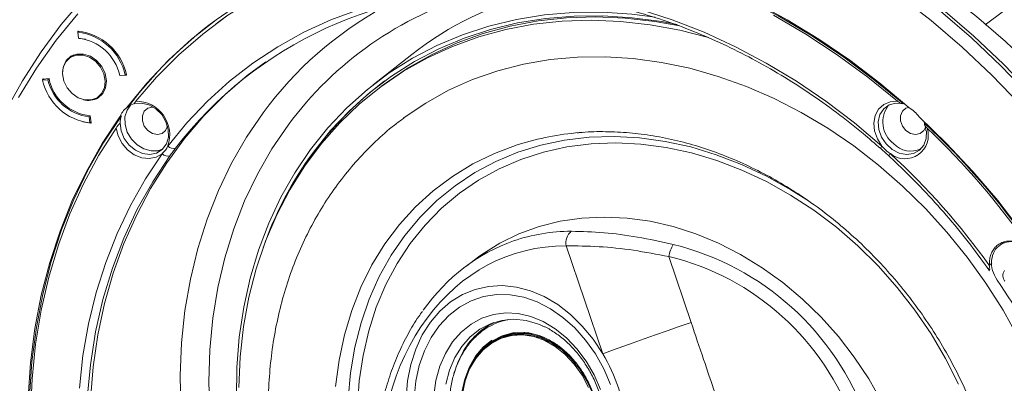
# Model space of a CAD drawing. Extents: x -87.5 to -45.8, y 15.7 to 44.7.
# Drawn here: x -62.7 to -56.7, y 22.6 to 24.8 of the extents above; entities that cross this region are included whole.
import ezdxf

# ---------------------------------------------------------------- set-up
doc = ezdxf.new("R2010")
doc.units = 0
doc.header["$LTSCALE"] = 0.75
doc.header["$MEASUREMENT"] = 0
doc.layers.get('0').update_dxf_attribs({"linetype": 'CONTINUOUS'})

msp = doc.modelspace()

# ---------------------------------------------------------------- linework, layer by layer
at = {"color": 7, "linetype": 'Continuous', "lineweight": 15}
for p, q in [((-56.3253, 25.1673), (-56.8216, 24.7884)), ((-61.5028, 24.8024), (-61.5121, 24.7956)), ((-62.3562, 24.7478), (-62.3545, 24.7502)), ((-62.3562, 24.7478), (-62.3531, 24.7501)), ((-62.3557, 24.744), (-62.3562, 24.7478)), ((-62.3561, 24.7437), (-62.3479, 24.7498)), ((-62.3561, 24.7437), (-62.3511, 24.7068)), ((-62.3505, 24.706), (-62.3506, 24.7068)), ((-62.3505, 24.706), (-62.3496, 24.7067)), ((-62.31, 24.7004), (-62.3505, 24.706)), ((-62.3809, 24.6052), (-62.407, 24.5859)), ((-62.4017, 24.5898), (-62.393, 24.5997)), ((-60.3184, 24.608), (-60.5549, 24.4222)), ((-62.5623, 24.4587), (-62.5718, 24.4517)), ((-62.5685, 24.4583), (-62.5718, 24.4559)), ((-62.5718, 24.4559), (-62.5701, 24.4582)), ((-62.5381, 24.4536), (-62.5718, 24.4517)), ((-62.5701, 24.4582), (-62.5319, 24.4604)), ((-62.5315, 24.4585), (-62.5381, 24.4536)), ((-62.1005, 24.4806), (-62.0668, 24.4825)), ((-62.0611, 24.4815), (-62.0993, 24.4793)), ((-62.0993, 24.4793), (-62.0973, 24.4808)), ((-62.0602, 24.4874), (-62.0668, 24.4825)), ((-62.0594, 24.4838), (-62.0611, 24.4815)), ((-60.4763, 24.4347), (-60.504, 24.4142)), ((-62.2316, 24.3483), (-62.2055, 24.3676)), ((-62.2142, 24.3577), (-62.2263, 24.3522)), ((-62.048, 24.2907), (-62.0573, 24.2839)), ((-62.2875, 24.2274), (-62.2806, 24.2325)), ((-62.2825, 24.1905), (-62.2875, 24.2274)), ((-62.2807, 24.2336), (-62.275, 24.1918)), ((-62.0991, 24.2272), (-62.0899, 24.234)), ((-62.2825, 24.1905), (-62.2755, 24.1957)), ((-62.275, 24.1918), (-62.2768, 24.1895)), ((-59.1543, 22.7825), (-59.3779, 23.4411)), ((-56.7067, 23.4646), (-56.714, 23.4592)), ((-59.9124, 23.3731), (-59.9842, 23.3201)), ((-58.7518, 23.3756), (-58.6156, 22.9742)), ((-59.7441, 22.8876), (-59.7525, 22.885)), ((-59.6304, 22.9103), (-59.5725, 22.9022))]:
    msp.add_line(p, q, dxfattribs=at)
at = {"color": 8, "linetype": 'Continuous', "lineweight": 15}
msp.add_line((-56.7956, 23.3241), (-56.781, 23.3349), dxfattribs=at)
at = {"color": 7, "linetype": 'Continuous', "lineweight": 15, "flags": 128}
for points in [[(-55.7988, 23.5984), (-55.9266, 23.7973), (-56.064, 23.9902), (-56.2103, 24.1762), (-56.3652, 24.3548), (-56.528, 24.5253), (-56.6982, 24.6872), (-56.8753, 24.8399), (-57.0586, 24.9828), (-57.2475, 25.1156), (-57.4413, 25.2376), (-57.6394, 25.3486), (-57.8411, 25.4481), (-58.0457, 25.5357), (-58.2524, 25.6112), (-58.2684, 25.6165)], [(-57.3233, 24.3082), (-57.5049, 24.458), (-57.6927, 24.5974), (-57.8859, 24.7258), (-58.084, 24.8428), (-58.2862, 24.9479), (-58.4917, 25.0407), (-58.6997, 25.1209), (-58.9095, 25.1882), (-59.1203, 25.2424), (-59.3312, 25.2832), (-59.5417, 25.3104), (-59.7507, 25.3241), (-59.9576, 25.3241), (-60.1616, 25.3104), (-60.362, 25.2832), (-60.5579, 25.2424), (-60.7487, 25.1882), (-60.9336, 25.1209), (-61.112, 25.0407), (-61.2832, 24.9479), (-61.4466, 24.8428), (-61.5028, 24.8024)], [(-62.7966, 24.2625), (-62.694, 24.4475), (-62.5807, 24.624), (-62.4569, 24.7916), (-62.3231, 24.9497)], [(-61.3554, 24.9258), (-61.5134, 24.8191), (-61.663, 24.7011), (-61.8039, 24.5722), (-61.9355, 24.433), (-62.0573, 24.2839)], [(-57.2881, 24.2839), (-57.4649, 24.433), (-57.6479, 24.5722), (-57.8363, 24.7011), (-58.0295, 24.8191), (-58.2268, 24.9258)], [(-56.963, 24.6531), (-57.1517, 24.8157), (-57.3467, 24.9684)], [(-61.8071, 24.0497), (-61.6914, 24.1914), (-61.566, 24.3232), (-61.4314, 24.4448), (-61.2882, 24.5555), (-61.1369, 24.6551), (-60.9781, 24.743), (-60.8124, 24.819), (-60.6404, 24.8829)], [(-58.8352, 24.8359), (-58.9766, 24.8538), (-59.1568, 24.8652), (-59.3348, 24.8636), (-59.51, 24.8489), (-59.6814, 24.8213), (-59.8484, 24.7808), (-60.0101, 24.7276), (-60.1658, 24.6621), (-60.3147, 24.5844), (-60.4563, 24.4949), (-60.5899, 24.3941), (-60.7148, 24.2823), (-60.8305, 24.1602), (-60.9365, 24.0283)], [(-58.926, 24.8829), (-58.7305, 24.819), (-58.5367, 24.743), (-58.3454, 24.6551), (-58.1574, 24.5555), (-57.9733, 24.4448), (-57.7939, 24.3232), (-57.6198, 24.1914), (-57.4518, 24.0497)], [(-57.0956, 24.8718), (-56.9066, 24.709)], [(-56.535, 24.367), (-56.7098, 24.5478), (-56.8919, 24.7199), (-57.0808, 24.8828)], [(-62.3562, 24.8548), (-62.4874, 24.6946), (-62.6084, 24.525), (-62.7187, 24.3465)], [(-61.4404, 24.8466), (-61.5945, 24.7322), (-61.7397, 24.6065), (-61.8757, 24.47), (-62.0019, 24.3233)], [(-61.375, 22.5776), (-61.3666, 22.7648), (-61.346, 22.9485), (-61.313, 23.1277), (-61.2679, 23.3015), (-61.2109, 23.4693), (-61.1423, 23.6302), (-61.0624, 23.7834), (-60.9715, 23.9283), (-60.8702, 24.0642), (-60.7587, 24.1904), (-60.6378, 24.3063), (-60.5078, 24.4114), (-60.3695, 24.5053), (-60.2235, 24.5874), (-60.0705, 24.6574), (-59.9112, 24.715), (-59.7462, 24.7599), (-59.5765, 24.7919), (-59.4027, 24.8108), (-59.2258, 24.8166), (-59.0465, 24.8092), (-58.8656, 24.7887), (-58.684, 24.7551), (-58.5088, 24.7105)], [(-58.7002, 24.7901), (-58.7944, 24.8079), (-58.9744, 24.8321), (-59.1532, 24.8434), (-59.3299, 24.8418), (-59.5038, 24.8272), (-59.6739, 24.7998), (-59.8396, 24.7596), (-60, 24.7069), (-60.1545, 24.6418), (-60.3024, 24.5647), (-60.4429, 24.4759), (-60.5754, 24.3758), (-60.6994, 24.265), (-60.8142, 24.1438), (-60.9194, 24.0128)], [(-58.6844, 24.7816), (-58.8379, 24.8091), (-59.0188, 24.8297), (-59.1981, 24.8371), (-59.375, 24.8313), (-59.5488, 24.8124), (-59.7185, 24.7804), (-59.8835, 24.7355), (-60.0428, 24.6779), (-60.1958, 24.6079), (-60.3418, 24.5257), (-60.4763, 24.4347)], [(-57.3579, 24.3233), (-57.5383, 24.47), (-57.7247, 24.6065), (-57.9164, 24.7322), (-58.1126, 24.8466)], [(-56.9066, 24.709), (-56.7245, 24.5369), (-56.5498, 24.3561)], [(-56.6069, 24.3006), (-56.7812, 24.4812), (-56.963, 24.6531)], [(-62.314, 24.3303), (-62.274, 24.3303), (-62.2385, 24.3437), (-62.2108, 24.3692), (-62.1938, 24.4042), (-62.189, 24.4454), (-62.197, 24.4888), (-62.217, 24.53), (-62.247, 24.565), (-62.284, 24.5905), (-62.3245, 24.6039), (-62.3645, 24.6039), (-62.4001, 24.5905), (-62.4278, 24.565), (-62.4448, 24.53), (-62.4496, 24.4888), (-62.4416, 24.4454), (-62.4216, 24.4042), (-62.3916, 24.3692), (-62.3546, 24.3437), (-62.314, 24.3303)], [(-62.2326, 24.3431), (-62.2042, 24.3693), (-62.1867, 24.4053), (-62.1818, 24.4476), (-62.1901, 24.4921), (-62.2106, 24.5344), (-62.2413, 24.5704), (-62.2794, 24.5965), (-62.321, 24.6103), (-62.3621, 24.6103), (-62.3986, 24.5965), (-62.427, 24.5704), (-62.4445, 24.5344), (-62.4493, 24.5045)], [(-56.6186, 22.8773), (-56.7134, 23.0478), (-56.8181, 23.2131), (-56.9324, 23.3722), (-57.0555, 23.5245), (-57.1869, 23.6691), (-57.3258, 23.8054), (-57.4718, 23.9326), (-57.6239, 24.0502), (-57.7814, 24.1575), (-57.9436, 24.254), (-58.1097, 24.3392), (-58.2787, 24.4128), (-58.45, 24.4743), (-58.6225, 24.5234), (-58.7955, 24.5599), (-58.9682, 24.5835), (-59.1395, 24.5943), (-59.3088, 24.5921), (-59.4751, 24.577), (-59.6376, 24.5489), (-59.7955, 24.5082), (-59.948, 24.4549), (-60.0944, 24.3893), (-60.2339, 24.3117), (-60.3658, 24.2226), (-60.369, 24.2203)], [(-57.4518, 24.0497), (-57.4797, 24.0935), (-57.4965, 24.1415), (-57.5009, 24.19), (-57.4926, 24.2353), (-57.4722, 24.2738), (-57.4412, 24.3027), (-57.4021, 24.3196), (-57.3579, 24.3233)], [(-62.0978, 24.1893), (-62.0921, 24.142), (-62.0734, 24.0959), (-62.0435, 24.0552), (-62.0051, 24.0236), (-61.9616, 24.004), (-61.9171, 23.9981), (-61.8756, 24.0066), (-61.8409, 24.0285), (-61.8162, 24.0621), (-61.8036, 24.1041), (-61.8045, 24.1507), (-61.8185, 24.1977), (-61.8446, 24.2409), (-61.8803, 24.2762), (-61.9224, 24.3004), (-61.967, 24.3115), (-62.01, 24.3082)], [(-62.0348, 24.2988), (-62.0562, 24.2687), (-62.0687, 24.2273), (-62.0683, 24.1813), (-62.0549, 24.1349), (-62.0297, 24.092), (-61.995, 24.0565), (-61.9538, 24.0316), (-61.9098, 24.0195), (-61.867, 24.0212), (-61.8377, 24.0317)], [(-61.8936, 24.2855), (-61.9008, 24.2858), (-61.929, 24.2795), (-61.9506, 24.2615), (-61.9622, 24.2345), (-61.9622, 24.2027), (-61.9505, 24.1709), (-61.9289, 24.144)], [(-57.3233, 24.3082), (-57.3676, 24.3115), (-57.4081, 24.3004), (-57.4412, 24.2762), (-57.4639, 24.2409), (-57.474, 24.1977), (-57.4707, 24.1507), (-57.4543, 24.1041), (-57.4263, 24.0621), (-57.3892, 24.0285), (-57.3464, 24.0066), (-57.3017, 23.9981), (-57.2594, 24.004), (-57.2232, 24.0236), (-57.1964, 24.0552), (-57.1815, 24.0959), (-57.1799, 24.142), (-57.18, 24.1431)], [(-57.2891, 24.2848), (-57.3056, 24.2795), (-57.3271, 24.2615), (-57.3388, 24.2345), (-57.3388, 24.2027), (-57.3271, 24.1709), (-57.3055, 24.144)], [(-57.3233, 24.3082), (-57.3177, 24.3068), (-57.3123, 24.3052)], [(-62.0991, 24.2272), (-62.207, 24.0654), (-62.304, 23.895), (-62.3901, 23.7167), (-62.4647, 23.531), (-62.5277, 23.3386), (-62.5789, 23.1402), (-62.618, 22.9364), (-62.6449, 22.7281), (-62.6596, 22.5159)], [(-62.0899, 24.234), (-62.1977, 24.0722), (-62.2948, 23.9019), (-62.3808, 23.7235), (-62.4555, 23.5378), (-62.5185, 23.3454), (-62.5696, 23.147), (-62.6088, 22.9432), (-62.6357, 22.7349), (-62.6503, 22.5228)], [(-61.2256, 24.2528), (-61.3276, 24.1031), (-61.4188, 23.9447), (-61.4989, 23.7783), (-61.5677, 23.6045), (-61.6247, 23.4241), (-61.6697, 23.2378), (-61.7027, 23.0464), (-61.7234, 22.8506), (-61.7317, 22.6513), (-61.7276, 22.4493)], [(-56.6027, 23.531), (-56.7459, 23.7167), (-56.8978, 23.895), (-57.0577, 24.0654), (-57.2253, 24.2272)], [(-62.123, 24.1594), (-62.2278, 23.9933), (-62.3216, 23.8187), (-62.4039, 23.6362), (-62.4746, 23.4465), (-62.5332, 23.2502), (-62.5797, 23.048), (-62.6139, 22.8408), (-62.6356, 22.6292), (-62.6448, 22.414)], [(-62.2768, 24.1895), (-62.3252, 24.1968), (-62.3262, 24.197)], [(-61.8416, 24.003), (-61.8781, 23.9815), (-61.9208, 23.9729), (-61.9665, 23.9778), (-62.0116, 23.9959), (-62.0527, 24.0257), (-62.0866, 24.065), (-62.1106, 24.1108), (-62.123, 24.1594)], [(-61.9289, 24.144), (-61.9007, 24.126), (-61.8701, 24.1196), (-61.8419, 24.126), (-61.8204, 24.144), (-61.8088, 24.1706)], [(-57.3055, 24.144), (-57.2772, 24.126), (-57.2467, 24.1196), (-57.2185, 24.126), (-57.197, 24.144), (-57.1866, 24.1654)], [(-57.1963, 24.2004), (-57.194, 24.1952), (-57.1916, 24.1893)], [(-60.9365, 24.0283), (-61.0323, 23.8871), (-61.1174, 23.7374), (-61.1914, 23.5797), (-61.254, 23.4148), (-61.305, 23.2436), (-61.3441, 23.0666), (-61.3711, 22.8849), (-61.3859, 22.6991), (-61.3884, 22.5102)], [(-60.6495, 22.4591), (-60.6393, 22.6179), (-60.6168, 22.7728), (-60.5822, 22.9228), (-60.5357, 23.0669), (-60.4777, 23.2043), (-60.4084, 23.3341), (-60.3284, 23.4555), (-60.238, 23.5677), (-60.138, 23.6699), (-60.0289, 23.7616), (-59.9114, 23.8422), (-59.7863, 23.9111), (-59.6543, 23.9679), (-59.5163, 24.0123), (-59.3732, 24.044), (-59.2258, 24.0627), (-59.0751, 24.0685), (-58.9221, 24.0611), (-58.7677, 24.0407), (-58.6129, 24.0074), (-58.4586, 23.9614), (-58.3059, 23.903), (-58.1557, 23.8326)], [(-62.3467, 22.5726), (-62.3246, 22.7717), (-62.2903, 22.9664), (-62.2441, 23.156), (-62.1861, 23.3398), (-62.1166, 23.517), (-62.0358, 23.6871), (-61.944, 23.8493), (-61.8416, 24.003)], [(-61.7944, 23.9906), (-61.8996, 23.832), (-61.9935, 23.6644), (-62.0755, 23.4884), (-62.1454, 23.3047), (-62.2029, 23.1142), (-62.2477, 22.9176), (-62.2796, 22.7157), (-62.2986, 22.5094)], [(-58.1557, 23.8326), (-58.009, 23.7506), (-57.8667, 23.6575), (-57.7296, 23.554), (-57.5987, 23.4406), (-57.4748, 23.3181), (-57.3586, 23.1873), (-57.251, 23.049), (-57.1525, 22.904), (-57.0638, 22.7534), (-56.9855, 22.598)], [(-57.4543, 22.4915), (-57.5324, 22.6293), (-57.6204, 22.7617), (-57.7176, 22.8875), (-57.8233, 23.0058), (-57.9367, 23.1158), (-58.0568, 23.2166), (-58.1828, 23.3074), (-58.3138, 23.3876), (-58.4486, 23.4565), (-58.5864, 23.5136), (-58.726, 23.5584), (-58.8664, 23.5907), (-59.0066, 23.6102), (-59.1453, 23.6167), (-59.2817, 23.6102), (-59.4147, 23.5907), (-59.5432, 23.5584), (-59.6662, 23.5136), (-59.7829, 23.4565), (-59.8924, 23.3876), (-59.9124, 23.3731)], [(-57.4543, 22.4915), (-57.5324, 22.6293), (-57.6204, 22.7617), (-57.7176, 22.8875), (-57.8233, 23.0058), (-57.9367, 23.1158), (-58.0568, 23.2166), (-58.1828, 23.3074), (-58.3138, 23.3876), (-58.4486, 23.4565), (-58.5864, 23.5136), (-58.726, 23.5584), (-58.8664, 23.5907), (-59.0066, 23.6102), (-59.1453, 23.6167), (-59.2817, 23.6102), (-59.4147, 23.5907), (-59.5432, 23.5584), (-59.6662, 23.5136), (-59.7829, 23.4565), (-59.8924, 23.3876), (-59.9124, 23.3731)], [(-60.3542, 22.513), (-60.3451, 22.6172), (-60.3254, 22.7171), (-60.2952, 22.811), (-60.2551, 22.8976), (-60.2056, 22.9753), (-60.1477, 23.0429), (-60.0823, 23.0993), (-60.0103, 23.1437), (-59.9329, 23.1753), (-59.8515, 23.1936), (-59.7672, 23.1983), (-59.6815, 23.1893), (-59.5958, 23.1669), (-59.5113, 23.1312), (-59.4295, 23.083), (-59.3517, 23.023), (-59.2792, 22.9521), (-59.213, 22.8715), (-59.1543, 22.7825)], [(-59.1068, 22.5955), (-59.1488, 22.692), (-59.1998, 22.7827), (-59.2589, 22.866), (-59.3251, 22.9404), (-59.3972, 23.0047), (-59.474, 23.0579), (-59.5542, 23.0989), (-59.6364, 23.1271), (-59.7192, 23.142), (-59.8012, 23.1434), (-59.881, 23.1312), (-59.9573, 23.1056), (-60.0286, 23.0671), (-60.0939, 23.0163), (-60.1519, 22.9541), (-60.2017, 22.8816), (-60.2425, 22.8), (-60.2735, 22.7107), (-60.2942, 22.6152), (-60.3043, 22.5152)], [(-60.1856, 22.5294), (-60.1721, 22.6206), (-60.148, 22.7066), (-60.1137, 22.7854), (-60.07, 22.8554), (-60.0177, 22.9154), (-59.9579, 22.9639), (-59.8918, 23.0001), (-59.8209, 23.0232), (-59.7464, 23.0327), (-59.6699, 23.0285), (-59.5931, 23.0106), (-59.5174, 22.9794), (-59.4444, 22.9355), (-59.3756, 22.8798), (-59.3123, 22.8135), (-59.2559, 22.7379), (-59.2076, 22.6545), (-59.1682, 22.5651)], [(-59.5228, 22.9538), (-59.5472, 22.9639), (-59.6218, 22.9854), (-59.6965, 22.993), (-59.7695, 22.9866), (-59.8393, 22.9663), (-59.9042, 22.9326), (-59.9629, 22.8861), (-60.0139, 22.8281), (-60.0563, 22.7596), (-60.089, 22.6824), (-60.1113, 22.598)], [(-59.8157, 22.9652), (-59.7834, 22.9781), (-59.7321, 22.9917)], [(-58.6156, 22.9742), (-58.6894, 22.9485), (-58.7618, 22.9231), (-58.8326, 22.8982), (-58.9016, 22.8737), (-58.9685, 22.8498), (-59.033, 22.8266), (-59.095, 22.8041), (-59.1543, 22.7825)], [(-60.0111, 22.5476), (-59.9938, 22.6271), (-59.966, 22.7001), (-59.9284, 22.7647), (-59.882, 22.8192), (-59.828, 22.8622), (-59.7678, 22.8926), (-59.703, 22.9096), (-59.6352, 22.9128), (-59.6352, 22.9128)], [(-60.0104, 22.541), (-59.9935, 22.6187), (-59.9663, 22.6901), (-59.9295, 22.7532), (-59.8842, 22.8065), (-59.8314, 22.8485), (-59.7726, 22.8782), (-59.7093, 22.8948), (-59.643, 22.8979)], [(-59.8448, 22.8395), (-59.7933, 22.8719), (-59.7316, 22.8953), (-59.6661, 22.9052), (-59.5986, 22.9015), (-59.5307, 22.8841), (-59.4643, 22.8535), (-59.4011, 22.8106), (-59.3526, 22.7669)], [(-59.4341, 21.8626), (-59.414, 21.8694), (-59.3552, 21.8991), (-59.3024, 21.9412), (-59.2571, 21.9944), (-59.2204, 22.0576), (-59.1932, 22.1289), (-59.1762, 22.2066), (-59.17, 22.2887), (-59.1746, 22.3731), (-59.19, 22.4574), (-59.2157, 22.5397), (-59.251, 22.6177), (-59.2951, 22.6894), (-59.3469, 22.7529), (-59.4049, 22.8067), (-59.4676, 22.8493), (-59.5336, 22.8796), (-59.6009, 22.8969), (-59.668, 22.9006), (-59.733, 22.8907), (-59.7441, 22.8876)], [(-59.643, 22.8979), (-59.5756, 22.8874), (-59.5088, 22.8635), (-59.4442, 22.8269), (-59.3836, 22.7786), (-59.3286, 22.7197), (-59.2805, 22.6519), (-59.2406, 22.5768)], [(-59.8301, 22.8653), (-59.8837, 22.8225), (-59.9304, 22.7676), (-59.9682, 22.7025), (-59.9962, 22.629), (-60.0137, 22.5489), (-60.0201, 22.4643), (-60.0153, 22.3774), (-59.9995, 22.2905), (-59.9731, 22.2057), (-59.9366, 22.1254), (-59.8912, 22.0515), (-59.8379, 21.986), (-59.7781, 21.9306), (-59.7134, 21.8867), (-59.6455, 21.8554), (-59.5761, 21.8377), (-59.543, 21.8341)]]:
    msp.add_lwpolyline(points, dxfattribs=at)
at = {"color": 8, "linetype": 'Continuous', "lineweight": 15, "flags": 128}
for points in [[(-62.2798, 22.5031), (-62.2629, 22.7029), (-62.2339, 22.8987), (-62.1928, 23.0898), (-62.1399, 23.2753), (-62.0753, 23.4545), (-61.9992, 23.6268), (-61.912, 23.7914), (-61.8141, 23.9478), (-61.7057, 24.0953), (-61.5873, 24.2333), (-61.4595, 24.3614), (-61.3226, 24.4789), (-61.21, 24.5629)], [(-61.0734, 24.1777), (-61.1727, 24.0317), (-61.2613, 23.8772), (-61.3388, 23.7146), (-61.4049, 23.5448), (-61.4594, 23.3685), (-61.5019, 23.1864), (-61.5324, 22.9992), (-61.5507, 22.8079), (-61.5567, 22.6132), (-61.5503, 22.4159)], [(-60.7069, 22.5074), (-60.693, 22.6669), (-60.667, 22.8223), (-60.6289, 22.9725), (-60.5791, 23.1166), (-60.5177, 23.2538), (-60.4453, 23.3832), (-60.3622, 23.504), (-60.2689, 23.6155), (-60.1661, 23.717), (-60.0543, 23.8078), (-59.9343, 23.8875), (-59.8068, 23.9554), (-59.6725, 24.0112), (-59.5323, 24.0546), (-59.3872, 24.0852), (-59.2378, 24.1029), (-59.0853, 24.1076), (-58.9305, 24.0993), (-58.7744, 24.0779), (-58.6179, 24.0437), (-58.462, 23.9968), (-58.3076, 23.9376), (-58.1558, 23.8663), (-58.0075, 23.7835), (-57.9005, 23.7151)], [(-60.7836, 22.584), (-60.7631, 22.7434), (-60.7304, 22.8981), (-60.6859, 23.0473), (-60.6297, 23.1899), (-60.5622, 23.3252), (-60.4837, 23.4523), (-60.3949, 23.5705), (-60.2961, 23.6791), (-60.1881, 23.7773), (-60.0713, 23.8647), (-59.9466, 23.9406), (-59.8147, 24.0047), (-59.6764, 24.0565), (-59.642, 24.0672)]]:
    msp.add_lwpolyline(points, dxfattribs=at)
at = {"color": 7, "linetype": 'Continuous', "lineweight": 15}
for centre, radius, start, end in [((-59.8195, 22.5422), 2.4495, 87.00013, 142.3998), ((-59.047, 22.9815), 2.0645, 104.17704, 128.01461), ((-59.3958, 22.9068), 2.2715, 118.95167, 143.66332), ((-59.9501, 22.7026), 2.6312, 126.60639, 142.87556), ((-62.3952, 24.4096), 0.3364, 12.52109, 83.32916), ((-62.3923, 24.4117), 0.3406, 12.22284, 83.62741), ((-62.3851, 24.4173), 0.2915, 12.54684, 83.30341), ((-62.2434, 24.5246), 0.3364, 192.52109, 263.32916), ((-62.2535, 24.517), 0.2915, 192.54684, 263.30341), ((-62.2514, 24.5186), 0.2865, 191.72372, 264.12653), ((-59.2551, 22.7923), 2.0609, 126.63184, 150.7661), ((-62.2908, 24.4445), 0.1169, 254.57657, 299.83982), ((-62.0016, 24.1174), 0.2059, 340.82671, 90.08777), ((-61.9889, 24.1896), 0.1164, 125.93622, 161.16609), ((-61.9825, 24.1985), 0.1132, 104.08236, 125.4049), ((-57.2808, 24.1966), 0.1658, 141.97525, 232.83365), ((-57.3867, 24.1115), 0.1986, 35.62679, 60.22346), ((-61.9541, 24.1869), 0.1438, 160.85743, 179.02316), ((-57.311, 24.1138), 0.1421, 231.19656, 18.71011), ((-60.4708, 20.6961), 4.7912, 35.1164, 46.80974), ((-60.482, 20.6877), 4.7937, 35.11841, 46.40302), ((-59.1604, 22.4418), 1.6952, 93.87306, 106.50669), ((-61.926, 24.1015), 0.1297, 310.60813, 336.49419), ((-61.7742, 24.0776), 0.0431, 220.18582, 288.87929), ((-57.2786, 24.1895), 0.2226, 218.9136, 236.93665), ((-57.2749, 24.1637), 0.1452, 223.087, 294.67702), ((-61.8087, 24.032), 0.0438, 221.3504, 289.10845), ((-59.1348, 22.7035), 2.2134, 143.73309, 160.87702), ((-60.3685, 20.772), 4.3876, 35.47731, 47.42507), ((-59.2878, 23.4589), 0.0918, 129.54242, 191.15442), ((-58.5301, 23.3357), 0.2253, 149.69132, 169.79765), ((-60.2702, 20.8278), 4.2636, 17.00248, 34.32236), ((-59.6284, 22.5818), 0.4344, 115.89727, 154.46692), ((-59.6462, 22.5704), 0.3387, 67.25955, 152.51666), ((-59.6469, 22.5824), 0.3284, 87.11517, 143.70131), ((-59.4955, 22.5057), 0.5871, 153.3553, 164.55805), ((-60.1274, 22.2121), 1.1279, 7.12001, 30.37679)]:
    msp.add_arc(centre, radius, start, end, dxfattribs=at)
at = {"color": 8, "linetype": 'Continuous', "lineweight": 15}
for centre, radius, start, end in [((-59.3222, 22.8874), 2.1753, 106.29002, 143.61742), ((-57.4332, 24.0309), 0.0265, 134.69709, 173.4791), ((-57.3809, 23.983), 0.0277, 133.74994, 170.4157)]:
    msp.add_arc(centre, radius, start, end, dxfattribs=at)
msp.add_ellipse((-59.0848, 21.7184), major_axis=(-0.6219, 1.7498), ratio=0.752672, start_param=6.022507, end_param=6.276922, dxfattribs=at)
at = {"color": 7, "linetype": 'Continuous', "lineweight": 15}
for centre, major_axis, ratio, start_param, end_param in [((-59.1338, 21.7036), (-0.5795, 1.6825), 0.749066, 6.029103, 7.489534), ((-59.0848, 21.7184), (-0.6219, 1.7498), 0.752672, 6.276922, 6.768097), ((-59.2571, 21.5912), (0.9621, 1.6869), 0.926157, 5.624657, 6.54073), ((-59.2753, 21.5873), (0.9892, 1.5936), 0.918204, 5.660654, 6.576727)]:
    msp.add_ellipse(centre, major_axis=major_axis, ratio=ratio, start_param=start_param, end_param=end_param, dxfattribs=at)
for points, knots in [([(-59.6905, 24.9854), (-59.6353, 24.9828), (-59.5191, 24.9773), (-59.3401, 24.9546), (-59.1548, 24.9207), (-58.9696, 24.8751), (-58.785, 24.8184), (-58.6017, 24.7505), (-58.4205, 24.6719), (-58.2418, 24.5827), (-58.0664, 24.4833), (-57.8948, 24.374), (-57.7277, 24.2551), (-57.5826, 24.1412), (-57.495, 24.0648), (-57.4595, 24.0339)], [0, 0, 0, 0, 0.071957, 0.151469, 0.230964, 0.310444, 0.38991, 0.469366, 0.548813, 0.628254, 0.707689, 0.787121, 0.866549, 0.945975, 1, 1, 1, 1]), ([(-62.01, 24.3082), (-62.0117, 24.307), (-62.0122, 24.3071), (-62.012, 24.3087), (-62.0113, 24.31), (-62.0095, 24.3131), (-62.0082, 24.3149), (-62.0054, 24.3189), (-62.0038, 24.321), (-62.0019, 24.3233)], [0, 0, 0, 0, 0.25, 0.25, 0.5, 0.5, 0.75, 0.75, 1, 1, 1, 1]), ([(-57.3579, 24.3233), (-57.3553, 24.321), (-57.3525, 24.3189), (-57.3466, 24.315), (-57.3436, 24.3131), (-57.3373, 24.31), (-57.3342, 24.3087), (-57.328, 24.3071), (-57.325, 24.307), (-57.3233, 24.3082)], [0, 0, 0, 0, 0.25, 0.25, 0.5, 0.5, 0.75, 0.75, 1, 1, 1, 1]), ([(-60.3683, 24.2189), (-60.3871, 24.2054), (-60.4476, 24.1618), (-60.5417, 24.0776), (-60.6503, 23.9673), (-60.7498, 23.8477), (-60.8403, 23.72), (-60.9212, 23.5845), (-60.9923, 23.4418), (-61.0531, 23.2926), (-61.1035, 23.1375), (-61.1432, 22.9771), (-61.1719, 22.8123), (-61.1895, 22.6437), (-61.196, 22.472), (-61.1912, 22.2982), (-61.1753, 22.123), (-61.1483, 21.9471), (-61.1103, 21.7715), (-61.0615, 21.5968), (-61.0021, 21.4239), (-60.9325, 21.2536), (-60.8528, 21.0865), (-60.7635, 20.9236), (-60.665, 20.7654), (-60.5578, 20.6128), (-60.4422, 20.4663), (-60.3188, 20.3266), (-60.1882, 20.1945), (-60.0509, 20.0704), (-59.9075, 19.9548), (-59.7587, 19.8487), (-59.6074, 19.7528), (-59.5041, 19.6975), (-59.4535, 19.6704)], [0, 0, 0, 0, 0.014098, 0.045421, 0.076742, 0.108081, 0.139455, 0.170877, 0.202358, 0.233905, 0.265521, 0.297205, 0.328955, 0.360765, 0.392627, 0.424534, 0.456478, 0.488451, 0.520449, 0.552464, 0.584493, 0.616531, 0.648578, 0.68063, 0.712686, 0.744747, 0.776812, 0.808881, 0.840953, 0.873029, 0.905107, 0.937187, 0.969266, 1, 1, 1, 1]), ([(-62.123, 24.1594), (-62.1214, 24.1618), (-62.1195, 24.1643), (-62.1156, 24.1695), (-62.1135, 24.1722), (-62.1091, 24.1777), (-62.1067, 24.1804), (-62.102, 24.1856), (-62.0995, 24.1881), (-62.0978, 24.1893)], [0, 0, 0, 0, 0.25, 0.25, 0.5, 0.5, 0.75, 0.75, 1, 1, 1, 1]), ([(-57.1916, 24.1893), (-57.1933, 24.1881), (-57.1934, 24.1856), (-57.1921, 24.1804), (-57.1907, 24.1776), (-57.1875, 24.1723), (-57.1856, 24.1696), (-57.1813, 24.1643), (-57.1789, 24.1618), (-57.1764, 24.1594)], [0, 0, 0, 0, 0.25, 0.25, 0.5, 0.5, 0.75, 0.75, 1, 1, 1, 1]), ([(-57.1925, 24.1811), (-57.1911, 24.1774), (-57.186, 24.1643), (-57.1847, 24.151), (-57.1837, 24.1415)], [0, 0, 0, 0, 0.284439, 1, 1, 1, 1]), ([(-59.3114, 24.1292), (-59.3007, 24.1305), (-59.2438, 24.1373), (-59.1373, 24.1384), (-58.9927, 24.132), (-58.8464, 24.1133), (-58.6995, 24.0835), (-58.5527, 24.0424), (-58.4068, 23.9905), (-58.2624, 23.9279), (-58.1205, 23.855), (-57.9817, 23.772), (-57.8468, 23.6795), (-57.7166, 23.578), (-57.5917, 23.4679), (-57.4728, 23.3499), (-57.3606, 23.2246), (-57.2556, 23.0926), (-57.1586, 22.9547), (-57.0699, 22.8117), (-56.9901, 22.6643), (-56.9196, 22.5134), (-56.8587, 22.3597), (-56.8078, 22.2042), (-56.7671, 22.0476), (-56.7367, 21.8908), (-56.7169, 21.7348), (-56.7077, 21.5802), (-56.7092, 21.4279), (-56.721, 21.2787), (-56.744, 21.1337), (-56.7671, 21.0261), (-56.7857, 20.9691), (-56.7896, 20.9568)], [0, 0, 0, 0, 0.00794, 0.042343, 0.076623, 0.110794, 0.144873, 0.178878, 0.212825, 0.246728, 0.280598, 0.314444, 0.348274, 0.382093, 0.415904, 0.449709, 0.48351, 0.517306, 0.551099, 0.584887, 0.61867, 0.652449, 0.686223, 0.719994, 0.753765, 0.787538, 0.821319, 0.855115, 0.888936, 0.922794, 0.956702, 0.990679, 1, 1, 1, 1]), ([(-61.7602, 24.0368), (-61.766, 24.0291), (-61.7718, 24.0214), (-61.7832, 24.006), (-61.7888, 23.9983), (-61.7944, 23.9906)], [0, 0, 0, 0, 0.5, 0.5, 1, 1, 1, 1]), ([(-57.4595, 24.0339), (-57.4588, 24.0334), (-57.444, 24.0209), (-57.4271, 24.0052), (-57.411, 23.99), (-57.4083, 23.9875)], [0, 0, 0, 0, 0.0364958, 0.8418502, 1, 1, 1, 1]), ([(-57.4082, 23.9876), (-57.3816, 23.9628), (-57.3041, 23.8907), (-57.1808, 23.7651), (-57.0409, 23.6089), (-56.9116, 23.4505), (-56.8328, 23.3416), (-56.795, 23.2895)], [0, 0, 0, 0, 0.118022, 0.343041, 0.568083, 0.793122, 1, 1, 1, 1]), ([(-59.3462, 23.5297), (-59.2812, 23.528), (-59.1549, 23.5247), (-58.9423, 23.4978), (-58.7978, 23.4657), (-58.7246, 23.4494)], [0, 0, 0, 0, 0.343819, 0.667587, 1, 1, 1, 1]), ([(-58.7518, 23.3756), (-58.8239, 23.3895), (-58.97, 23.4176), (-59.1844, 23.4395), (-59.3125, 23.4406), (-59.3779, 23.4411)], [0, 0, 0, 0, 0.323253, 0.654897, 1, 1, 1, 1]), ([(-56.7956, 23.3241), (-56.7962, 23.3334), (-56.7961, 23.3425), (-56.7942, 23.3621), (-56.7923, 23.3722), (-56.7864, 23.3914), (-56.7824, 23.4006), (-56.7727, 23.4176), (-56.767, 23.4253), (-56.754, 23.4392), (-56.7466, 23.4454), (-56.7308, 23.4557), (-56.7223, 23.4599), (-56.704, 23.4663), (-56.6945, 23.4684), (-56.6749, 23.4706), (-56.6647, 23.4707), (-56.6441, 23.4685), (-56.6338, 23.4664), (-56.6134, 23.4601), (-56.6031, 23.4559), (-56.585, 23.4464), (-56.577, 23.4415), (-56.5693, 23.4359)], [0.1350959, 0.1350959, 0.1350959, 0.1350959, 0.1885721, 0.1885721, 0.2510721, 0.2510721, 0.3135721, 0.3135721, 0.3760721, 0.3760721, 0.4385721, 0.4385721, 0.5010721, 0.5010721, 0.5635721, 0.5635721, 0.6260721, 0.6260721, 0.6885721, 0.6885721, 0.7510721, 0.7510721, 0.8034761, 0.8034761, 0.8034761, 0.8034761]), ([(-56.5171, 23.3829), (-56.5314, 23.4002), (-56.5599, 23.4347), (-56.6185, 23.4641), (-56.6781, 23.4704), (-56.7313, 23.4518), (-56.7694, 23.411), (-56.7864, 23.3548), (-56.7814, 23.2905), (-56.7599, 23.2514), (-56.749, 23.2318)], [0, 0, 0, 0, 0.125061, 0.249919, 0.374734, 0.499935, 0.625034, 0.749915, 0.874737, 1, 1, 1, 1]), ([(-56.7927, 23.2983), (-56.7953, 23.2965), (-56.797, 23.2952), (-56.7989, 23.2944), (-56.7991, 23.2949), (-56.7984, 23.2982), (-56.7976, 23.3011), (-56.7962, 23.3087), (-56.7956, 23.3134), (-56.7955, 23.3185)], [0, 0, 0, 0, 0.25, 0.25, 0.5, 0.5, 0.75, 0.75, 1, 1, 1, 1]), ([(-56.7044, 23.2908), (-56.7075, 23.2856), (-56.7137, 23.2752), (-56.716, 23.2568), (-56.7117, 23.2392), (-56.7059, 23.2294), (-56.703, 23.2246)], [0, 0, 0, 0, 0.281477, 0.560508, 0.779566, 1, 1, 1, 1]), ([(-60.2539, 23.0414), (-60.2615, 23.0312), (-60.2941, 22.988), (-60.3435, 22.903), (-60.4013, 22.787), (-60.4498, 22.6631), (-60.4893, 22.5331), (-60.5194, 22.3974), (-60.5399, 22.2572), (-60.5505, 22.1132), (-60.5515, 21.9963), (-60.5483, 21.9277), (-60.5475, 21.9083)], [0, 0, 0, 0, 0.034991, 0.148828, 0.262951, 0.377375, 0.492111, 0.607165, 0.722548, 0.838267, 0.954332, 1, 1, 1, 1]), ([(-59.8154, 22.9645), (-59.833, 22.9558), (-59.8715, 22.9371), (-59.9242, 22.8947), (-59.9735, 22.8412), (-60.015, 22.7784), (-60.0482, 22.7076), (-60.0723, 22.6303), (-60.0868, 22.5478), (-60.0914, 22.462), (-60.086, 22.3744), (-60.0708, 22.2869), (-60.0461, 22.2011), (-60.0122, 22.1187), (-59.9699, 22.0413), (-59.9199, 21.9705), (-59.8632, 21.9076), (-59.8009, 21.8539), (-59.734, 21.8106), (-59.664, 21.7787), (-59.5923, 21.7585), (-59.5208, 21.752), (-59.4708, 21.7529), (-59.4462, 21.7594), (-59.4441, 21.76)], [0, 0, 0, 0, 0.0396988, 0.0865455, 0.1335706, 0.180855, 0.2284004, 0.2761547, 0.3240487, 0.3720223, 0.4200354, 0.4680648, 0.5161087, 0.5641722, 0.6122608, 0.6603802, 0.70853, 0.7566902, 0.8048186, 0.8528475, 0.9006878, 0.9482545, 0.995507, 1, 1, 1, 1]), ([(-59.5231, 22.9529), (-59.5177, 22.9508), (-59.4903, 22.9403), (-59.4422, 22.9101), (-59.3807, 22.8627), (-59.3236, 22.8049), (-59.2718, 22.7389), (-59.2265, 22.6656), (-59.1886, 22.5865), (-59.1589, 22.5032), (-59.1379, 22.4173), (-59.126, 22.3305), (-59.1235, 22.2447), (-59.1303, 22.1616), (-59.1461, 22.0827), (-59.1706, 22.0098), (-59.1976, 21.9532), (-59.2179, 21.9236), (-59.2251, 21.9131)], [0, 0, 0, 0, 0.017134, 0.085649, 0.15365, 0.221369, 0.288959, 0.356496, 0.424011, 0.491514, 0.558995, 0.626432, 0.693803, 0.761102, 0.828347, 0.895575, 0.962881, 1, 1, 1, 1]), ([(-58.6156, 22.9742), (-58.5904, 22.8988), (-58.5424, 22.755), (-58.493, 22.6118), (-58.4695, 22.5436)], [0, 0, 0, 0, 0.5243186, 1, 1, 1, 1]), ([(-59.6368, 22.9128), (-59.6264, 22.9119), (-59.5953, 22.9093), (-59.5427, 22.896), (-59.4804, 22.8689), (-59.4203, 22.8304), (-59.364, 22.7819), (-59.3127, 22.7241), (-59.2675, 22.6586), (-59.2295, 22.5866), (-59.1995, 22.5099), (-59.1784, 22.4301), (-59.1664, 22.3492), (-59.1639, 22.269), (-59.1709, 22.1913), (-59.1871, 22.118), (-59.212, 22.0506), (-59.2452, 21.9909), (-59.281, 21.9437), (-59.3079, 21.9212), (-59.3191, 21.9119)], [0, 0, 0, 0, 0.029473, 0.088712, 0.147576, 0.206017, 0.264192, 0.322229, 0.380206, 0.438156, 0.496093, 0.554016, 0.611913, 0.669768, 0.727578, 0.785355, 0.843125, 0.900959, 0.95898, 1, 1, 1, 1])]:
    msp.add_open_spline(points, degree=3, knots=knots, dxfattribs=at)
msp.add_open_spline([(-56.7955, 23.3185), (-56.7954, 23.3203), (-56.7954, 23.3222), (-56.7956, 23.3241)], degree=3, dxfattribs=at)

doc.saveas('drawing.dxf')
